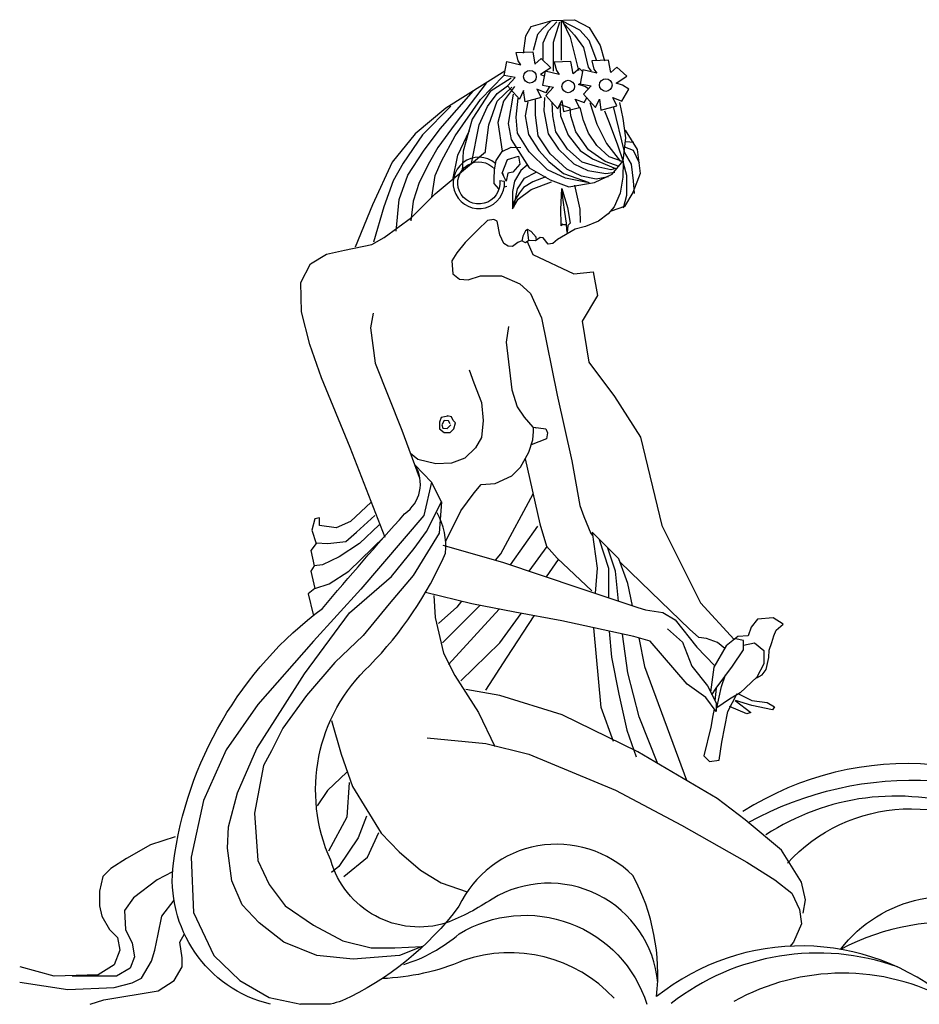
# Model space of a CAD drawing. Extents: x 281 to 1390, y 366 to 821.
# Drawn here: x 281 to 696, y 366 to 821 of the extents above; entities that cross this region are included whole.
import ezdxf

# ---------------------------------------------------------------- set-up
doc = ezdxf.new("R2010")
doc.units = 0
doc.layers.get('0').update_dxf_attribs({"linetype": 'CONTINUOUS'})
doc.layers.add('1', color=7, linetype='CONTINUOUS')

msp = doc.modelspace()

# ---------------------------------------------------------------- linework, layer by layer
for p, q in [((518.39, 632.6), (524.11, 631.89)), ((524.11, 631.89), (524.95, 629.96)), ((524.36, 627.27), (517.37, 624.44)), ((524.95, 629.96), (524.36, 627.27)), ((424.72, 366.39), (410.82, 366.39))]:
    msp.add_line(p, q)
at = {"layer": '1'}
for p, q in [((531.18, 820), (531.18, 802.02)), ((560.46, 759.67), (555.32, 780.54)), ((561.01, 764.53), (564.73, 764.09)), ((506.18, 743.7), (504.88, 743.32)), ((516.33, 718.81), (515.67, 723.93)), ((518.39, 630.62), (518.39, 632.6)), ((518.39, 632.6), (519.98, 632.4)), ((518.12, 626.82), (518.39, 630.62)), ((516.31, 621.05), (518.12, 626.82)), ((512.34, 614.19), (516.31, 621.05)), ((508.37, 610.22), (512.34, 614.19)), ((500.78, 606.61), (508.37, 610.22)), ((491.03, 602.28), (494.28, 606.25)), ((494.28, 606.25), (500.78, 606.61)), ((484.89, 593.98), (491.03, 602.28)), ((477.9, 580.01), (484.89, 593.98)), ((507.76, 569.09), (520.37, 586.98)), ((524.56, 577.61), (516.21, 566.27)), ((524.4, 563.55), (529.95, 571.59)), ((476.35, 533.07), (493.74, 550.44)), ((502.64, 548.66), (479.19, 523.14)), ((602.74, 512.18), (602.16, 506.33))]:
    msp.add_line(p, q, dxfattribs=at)
for points in [[(513.87, 805.26), (514.84, 813.29), (517.41, 817.46), (527.04, 820.35), (537.33, 820.67), (544.07, 817.14), (549.21, 808.79), (551.14, 801.73)], [(526.36, 820), (522.51, 816.47), (520.26, 813.9), (518.33, 806.52)], [(522.83, 802.35), (522.83, 810.05), (525.4, 815.51), (529.25, 819.68)], [(527.65, 796.89), (527.65, 810.37), (530.54, 819.68)], [(531.5, 820), (537.29, 813.58), (541.46, 807.8), (543.71, 798.81), (545, 796.89)], [(547.57, 801.7), (544.03, 811.01), (539.86, 815.83), (531.82, 820), (535.36, 812.62), (539.21, 797.21)], [(525.87, 789.87), (524.15, 786.96), (519.98, 788.57), (521.9, 784.72), (514.52, 782.79), (513.87, 787.93), (511.94, 784.07), (506.48, 790.17), (510.02, 794.03), (504.88, 794.99), (506.16, 801.41), (512.59, 799.8), (511.3, 801.73), (510.34, 805.58), (518.05, 805.9), (519.01, 800.13), (521.9, 802.69), (526.4, 798.52), (521.58, 795.31), (523.39, 794.71)], [(541.04, 796.84), (539.57, 798.2), (536.68, 795.63), (535.72, 801.41), (528.01, 801.09), (528.97, 797.24), (530.26, 795.31), (523.83, 796.92), (522.55, 790.49), (527.69, 789.53), (524.15, 785.68), (529.61, 779.58), (531.54, 783.43), (532.19, 778.29), (539.57, 780.22), (537.65, 784.07), (541.82, 782.47), (543.06, 784.58)], [(505.2, 796.92), (477.89, 779.9), (463.75, 768.02), (453.15, 754.86), (444.16, 735.27), (436.12, 715.69)], [(496.53, 791.4), (482.24, 772.67), (474.26, 761.73), (470.37, 754.87), (465.73, 745.6), (462.95, 736.89), (461.83, 727.8)], [(471.48, 738.74), (472.97, 748.75), (475.93, 755.43), (482.24, 767.11), (493.93, 783.79), (504.69, 794.92)], [(508.09, 793.7), (498.45, 787.6), (490.1, 774.76), (485.92, 759.99), (485.48, 750.75)], [(543.76, 788.78), (542.14, 789.85), (539.25, 790.82), (539.92, 791.26)], [(454.97, 723.16), (456.45, 737.63), (460.35, 748.94), (467.58, 760.06), (475.38, 770.26), (490.78, 787.87)], [(489.73, 754.29), (493.31, 772.19), (497.17, 780.54), (501.66, 786.64), (506.48, 790.17)], [(496.16, 759.13), (497.81, 772.19), (501.66, 783.11), (508.41, 789.53)], [(509.7, 789.85), (504.56, 783.11), (501.99, 773.16), (503.95, 760.06)], [(509.05, 786.32), (506.8, 772.84), (508.09, 765.45), (516.44, 752.29), (526.08, 746.83), (534.76, 743.62), (546.64, 745.55), (554.67, 749.4), (559.81, 755.5), (561.1, 766.09), (559.81, 775.08), (558.21, 782.47)], [(543.11, 745.55), (533.15, 747.47), (524.8, 751.33), (516.44, 759.67), (510.98, 768.34), (510.34, 775.73), (511.3, 784.39)], [(515.8, 782.79), (514.52, 776.37), (516.12, 767.7), (520.94, 760.32), (525.44, 755.18), (532.19, 749.72), (544.07, 745.55)], [(553.07, 748.12), (547.29, 747.15), (540.54, 748.44), (533.79, 751.65), (526.08, 758.71), (520.62, 767.06), (519.33, 776.69), (519.33, 783.75)], [(523.51, 784.72), (523.19, 778.62), (525.12, 768.02), (529.94, 760.96), (537, 754.22), (543.43, 751.01), (551.78, 749.72), (555.96, 750.36)], [(557.89, 752.93), (551.46, 755.18), (543.75, 760.64), (537.97, 768.98), (535.72, 776.37), (535.4, 779.9), (530.58, 781.5), (530.9, 776.37), (534.43, 767.38), (539.9, 760.32), (545.68, 756.46), (556.28, 751.97), (554.03, 751.33), (548.57, 752.61), (540.86, 754.86), (534.11, 760.96), (528.65, 768.98), (527.37, 776.37), (527.04, 782.47)], [(544.39, 782.47), (547.61, 772.52), (552.1, 763.53), (558.53, 755.18)], [(480.2, 780.83), (467.21, 767.48), (458.31, 754.5), (453.67, 746.34), (449.4, 734.29), (444.58, 717.97)], [(551.14, 778.62), (553.39, 773.16), (557.24, 762.88), (559.81, 755.18), (559.76, 755.13), (559.63, 747.98), (558.45, 740.63), (555.61, 734.28), (552.93, 731.1), (548.42, 727.76), (542.39, 725.25), (537.58, 724), (529.51, 719.23), (527.34, 717.39), (525.16, 717.06), (522.94, 719.99), (521.52, 720.22), (519.4, 718.57), (516.33, 718.81), (514.68, 717.63), (513.03, 718.57), (511.14, 717.86), (508.78, 715.98), (506.65, 716.21), (504.77, 717.39), (502.88, 721.4), (501.7, 727.77), (500.05, 728.48), (497.21, 728.01), (492.73, 723.76), (486.83, 717.86), (483.05, 713.15), (480.69, 709.37), (481.16, 703.47), (484.23, 700.88), (488.24, 700.64), (493.91, 702.53), (503.59, 702.53), (512.08, 698.76), (517.03, 694.31), (522.09, 683.12), (529.31, 647.39), (536.17, 617.08), (539.78, 596.51), (541.59, 591.46), (544.84, 583.52), (545.65, 582.73)], [(559.49, 755.18), (553.39, 757.43), (547.61, 762.56), (543.75, 768.34), (541.5, 774.12), (539.9, 780.22)], [(481.13, 746.71), (483.54, 758.21), (488.92, 769.52)], [(560.78, 769.63), (566.27, 760.8), (567.58, 749.63), (564.3, 740.87), (560.35, 734.52), (554.21, 732.33)], [(449.9, 581.79), (433.83, 623.2), (420.64, 655.41), (415.18, 670.82), (411.3, 685.94), (410.98, 699.43), (415.52, 707.96), (422.91, 712.45), (431.27, 714.38), (443.79, 716.95), (449.58, 720.16), (462.11, 729.47), (473.03, 740.38), (496.23, 759.7)], [(502.51, 742.62), (502.45, 742.61), (500.26, 745.02), (500.26, 747.21), (500.48, 751.37), (501.14, 755.75), (503.99, 759.91), (508.15, 761.88), (512.54, 761.67)], [(564.95, 740.43), (564.51, 746.35), (563.64, 754.01), (560.35, 759.49)], [(567.36, 754.45), (564.51, 760.36), (560.57, 761.9)], [(559.91, 733.86), (561.45, 739.77), (561.45, 748.76), (559.91, 754.45)], [(515.48, 753.57), (512.59, 751.01), (509.7, 746.19), (508.73, 741.37), (508.73, 733.35), (511.3, 737.84), (517.41, 742.34), (526.72, 745.87)], [(509.37, 733.99), (510.98, 742.66), (514.19, 747.47), (519.66, 750.36)], [(524.15, 748.12), (518.05, 745.87), (513.87, 743.3), (511.94, 740.73), (509.37, 736.56), (509.37, 734.31)], [(533.51, 726.22), (533.51, 726.06), (532.39, 725.98), (531.58, 726.3), (531.18, 725.5), (531.18, 726.38), (531.02, 733.14), (531.5, 742.72)], [(537.31, 744.36), (539.72, 733.19), (539.94, 727.06)], [(519.73, 718.86), (519.58, 720.26), (517.27, 722.91), (515.67, 723.93), (514.71, 723.2), (513.55, 720.84), (512.97, 718.52)], [(515.56, 718.25), (518.12, 712.26), (536.97, 703.33), (545.9, 704.33), (547.89, 693.42), (540.94, 681.52), (543.92, 662.68), (555.82, 646.82), (567.73, 627.98), (577.65, 587.32), (595.51, 551.63), (611.09, 534.71)], [(444.42, 685.27), (443.13, 678.52), (445.38, 662.15), (457.59, 631.33), (465.62, 609.5)], [(506.92, 679.15), (505.84, 671.93), (508.37, 649.92), (510.89, 641.98), (514.14, 637.29), (518.12, 632.6)], [(488.72, 659.09), (490.89, 653.16), (494.45, 644.07), (495.24, 635.76), (494.45, 627.86), (491.68, 623.11), (486.74, 618.37), (480.6, 615.99), (473.28, 615.8), (464.97, 617.77), (461.61, 620.54)], [(478.82, 637.74), (475.86, 637.15), (475.06, 634.97), (475.06, 631.81), (477.24, 630.23), (480.01, 630.23), (481.59, 631.81), (482.38, 634.58), (481.4, 635.76), (480.6, 637.35), (478.63, 637.94)], [(480.01, 634.18), (479.22, 635.57), (477.24, 635.76), (476.05, 633.79), (476.65, 632.21), (478.63, 632.01), (480.21, 633.79)], [(514.55, 618.05), (521.39, 587.97), (524.47, 577.71), (529.26, 572.24), (545.34, 557.2)], [(475.9, 598.26), (474.94, 583.81), (462.83, 564.2), (451.86, 551.14), (439.84, 536.53), (426.78, 524), (413.72, 508.86), (402.75, 493.72), (397.53, 483.28), (393.87, 476.49), (389.69, 454.56), (391.26, 432.63), (396.48, 421.67), (403.8, 411.75), (416.86, 402.88), (430.44, 395.57), (443.5, 392.43), (454.47, 392.43), (467.01, 392.96), (456.56, 388.78), (435.14, 387.21), (418.42, 388.78), (403.27, 395.05), (391.78, 403.92), (383.94, 412.27), (379.24, 423.24), (377.15, 438.38), (377.67, 448.3), (381.85, 463.96), (390.74, 484.32), (402.75, 503.11), (412.68, 518.78), (433.58, 546.97), (452.91, 563.67), (463.35, 576.73), (469.1, 584.56), (475.9, 598.26), (471.4, 607.25)], [(500.87, 571.24), (503.33, 574.21), (518.23, 601.87)], [(443.58, 597.97), (433.98, 589.19), (427.39, 586.17), (419.71, 587.27), (419.71, 590.84), (417.51, 590.29), (416.14, 585.08), (418.06, 579.04), (415.59, 575.75), (417.24, 568.62), (415.59, 566.15), (417.51, 558.2), (414.49, 555.73), (416.69, 546.13)], [(418.06, 579.32), (423.55, 579.04), (431.78, 579.87), (436.72, 584.25), (445.23, 591.93)], [(447.15, 587.54), (438.09, 579.04), (428.76, 572.74), (421.08, 569.17), (417.24, 568.62)], [(417.51, 558.2), (424.1, 560.39), (433.15, 566.15), (449.72, 582.26)], [(564.04, 550.23), (562.01, 560.5), (557.75, 571.85), (545.45, 584.15), (547.82, 567.59), (546.91, 556.02)], [(476.6, 578.26), (504.05, 570.32), (539.8, 558.42), (566.53, 549.39), (570.14, 548.34), (578.03, 547.18), (583.83, 543.7), (593.82, 531.18), (602.01, 522.74)], [(548.74, 580.86), (553.02, 567.59), (553.02, 553.95)], [(557.69, 552.38), (556.33, 566.17), (552.78, 576.82)], [(606.65, 530.56), (603.34, 533.35), (598.29, 535.16), (594.68, 535.52), (590.34, 539.49), (572.65, 556.45), (558.29, 570.43)], [(580.25, 539.65), (587.11, 533.51), (591.44, 522.33), (598.67, 513.31), (602.64, 505.37), (602.64, 501.4), (597.94, 507.89), (589.28, 514.03), (572.3, 533.88), (564.72, 536.04), (531.5, 543.26), (509.83, 547.23), (489.97, 551.2), (468.52, 556.34)], [(472.36, 554.99), (472.98, 544.88), (476.91, 528.33), (482.04, 518.07), (492.99, 500.98), (500.52, 485.25)], [(485.22, 552.34), (482.98, 549.62), (474.62, 542.06)], [(484.87, 515.57), (502.85, 533.07), (512.66, 546.71)], [(518.61, 545.62), (506.17, 526.45), (496.23, 511.31)], [(621.42, 516.91), (624, 518.34), (625.78, 520.9), (626.97, 526.33), (627.17, 529.79), (628.35, 533.24), (629.36, 536.4), (630.45, 538.93), (633.7, 541.82), (629, 544.7), (621.78, 543.98), (618.89, 540.37), (617.45, 536.4), (612.75, 536.04), (607.33, 531.71), (601.56, 521.97), (600.17, 510.31)], [(555.39, 487.67), (549.71, 503.27), (546.24, 540.05)], [(553.38, 538.51), (554.44, 526.45), (557.75, 509.42), (561.54, 492.87), (565.8, 480.57)], [(575.74, 477.26), (567.22, 499.02), (562.01, 519.35), (559.41, 537.19)], [(566.98, 535.4), (569.59, 522.19), (588.99, 469.7)], [(600.74, 509.16), (602.76, 512.21), (610.22, 522.33), (615.28, 529.91), (615.28, 534.24), (611.67, 534.96)], [(615.28, 532.07), (620.33, 533.15), (624.67, 529.55), (624.67, 523.41), (621.42, 517.28), (613.83, 510.06), (608.79, 507.08), (603, 503.2), (605.17, 512.94), (606.97, 518.36)], [(642.83, 408.33), (643.86, 414.48), (642.15, 422.69), (632.91, 437.39), (616.15, 451.41), (603.15, 461.32), (566.54, 482.86), (531.65, 499.95), (502.91, 508.84), (487.17, 511.58)], [(601.78, 502.58), (601.24, 499.64), (600.27, 494.27), (597.09, 480.97), (599.66, 478.41), (604.08, 479.02), (605.39, 487.31), (608.06, 501.4), (612.39, 509.7)], [(613.08, 509.6), (619.12, 506.59), (626.31, 505.66), (629.56, 503.57), (628.63, 502.18), (619.12, 504.27), (611.69, 506.59)], [(611.46, 506.59), (618.65, 501.02), (616.8, 500.33), (608.9, 503.8)], [(425.25, 497.22), (429.7, 481.83), (434.83, 466.79), (448.17, 445.25), (456.38, 436.71), (466.3, 428.16), (475.88, 422.35), (487.86, 418.24)], [(469.38, 489.35), (496.41, 486.62), (516.25, 481.83), (556.28, 465.08), (586.73, 449.01), (616.83, 431.92), (629.83, 423.71), (637.7, 417.56), (641.12, 410.04), (642.15, 403.54), (638.39, 395), (636.68, 392.95)], [(432.34, 473.48), (423.35, 464.97), (418.61, 457.87)], [(433.28, 468.75), (432.34, 452.67), (423.82, 437.06)], [(441.33, 453.14), (437.54, 443.21), (428.55, 429.97), (425.24, 427.13)], [(430.92, 425.24), (441.8, 434.22), (447.01, 445.58)], [(353.12, 443.6), (341.63, 439.94), (330.66, 433.68), (323.34, 428.98), (319.68, 425.33), (318.12, 418.54), (318.12, 411.75), (319.16, 407.05), (322.82, 400.79), (326.48, 397.13), (327.52, 391.39), (324.91, 384.6), (317.59, 379.9), (297.22, 379.38), (281.55, 383.56)], [(351.87, 427.52), (344.76, 423.76), (333.79, 415.41), (329.61, 409.66), (330.13, 400.79), (333.27, 394.52), (334.31, 388.26), (332.22, 383.04), (325.95, 379.38), (305.58, 379.38)], [(281.31, 376.49), (303.49, 373.12), (324.91, 374.16), (333.27, 376.25), (337.45, 378.34), (342.15, 386.17), (343.72, 391.39), (345.28, 398.7), (346.85, 407.05), (352.6, 414.36)], [(313.87, 366.39), (320.21, 368.42), (345.28, 372.6), (352.6, 377.29), (356.25, 383.56), (356.25, 387.74), (355.21, 395.05), (357.29, 398.86)]]:
    msp.add_lwpolyline(points, dxfattribs=at)
for points in [[(555, 784.72), (559.17, 783.11), (562.38, 788.57), (559.49, 790.49), (556.6, 791.46), (561.42, 794.67), (556.92, 798.84), (554.03, 796.27), (553.07, 802.05), (545.36, 801.73), (546.32, 797.88), (547.61, 795.95), (541.18, 797.56), (539.9, 791.14), (545.04, 790.17), (541.5, 786.32), (546.96, 780.22), (548.89, 784.07), (549.53, 778.94), (556.92, 780.86)], [(512.1, 754), (508.81, 750.28), (506.62, 749.84), (505.74, 746.11), (503.99, 749.84), (506.4, 756.19), (511.44, 757.72)], [(531.5, 742.72), (534.08, 733.95), (535.29, 726.79), (534.24, 725.74), (533.92, 722.52), (533.58, 725.96), (533.58, 726.84), (532.92, 731.88), (532.04, 737.35)]]:
    msp.add_lwpolyline(points, close=True, dxfattribs=at)
for points in [[(500.93, 754.35, 4.919603), (505.04, 746.05), (505.08, 746.04), (502.78, 746.35), (502.85, 746.34, -6.494737), (500.53, 751.71)], [(396.99, 366.39, -0.383209), (352.25, 431.5, -0.202517), (421, 549, -0.005919), (458.91, 592.66, 0.401597), (463.69, 615.28), (471.4, 607.25), (467.87, 591.84), (438.8, 557.93), (416.86, 533.92), (391.26, 504.68), (376.63, 483.8), (366.18, 460.3), (360.43, 434.2), (361.48, 408.62), (370.88, 388.78), (382.9, 377.29), (396.48, 369.46), (411.11, 366.33)], [(575.75, 376.44, 0.554233), (499.28, 414.87, -0.054415), (478.19, 403.89, -0.42169), (424.86, 432.78, -0.322009), (442.85, 522.67, 0.089293), (477.83, 574.5, 0.15326), (473.97, 593.12)], [(785.32, 441.13, -0.18848), (818.66, 415.69, -0.752601), (784.28, 376.54, 0.313081), (660.16, 391.69, -0.371494), (739.7, 408.38, -0.100522), (778.89, 384.62, 0.700727), (809.09, 410.31, 0.134045), (785.32, 441.13, 0.337298), (615.04, 455.25)], [(617.52, 450.28, -0.283671), (784.93, 441.48, -0.004884), (720.36, 456.67, 0.230824), (625.65, 444.48)], [(635.61, 431.5, -0.1963), (688.94, 456.54, -0.095942), (750.62, 444.98, 0.015261), (789.81, 441.13, -0.202589), (828.36, 422.51, -0.409184), (823.22, 374.99, -0.24803), (784.67, 376.92, 0.122296), (756.4, 383.98, 0.210162), (710.78, 367.93, 0.359471), (575.21, 369.86, 0.151912), (564.29, 425.72, 0.51733), (483.97, 411.59, -0.126761), (430, 367.93, -0.023258), (424.72, 366.39)], [(458.53, 384.67, 0.100947), (484.17, 398.86, -0.486709), (570.71, 366.37)], [(555.6, 369.12, 0.2987), (486.01, 386.5, -0.090948), (448.59, 378.19)]]:
    msp.add_lwpolyline(points, format="xyb", dxfattribs=at)
for centre in [(516.76, 794.35), (534.43, 789.85), (551.78, 790.49)]:
    msp.add_circle(centre, 2.91, dxfattribs=at)
for centre, radius, start, end in [((493.19, 745.35), 11.87, 14.9678, 23.4407), ((649.51, 280.34), 109.64, 70.3737, 128.049), ((661.1, 277.62), 103.07, 61.1844, 119.212)]:
    msp.add_arc(centre, radius, start, end, dxfattribs=at)

doc.saveas('drawing.dxf')
